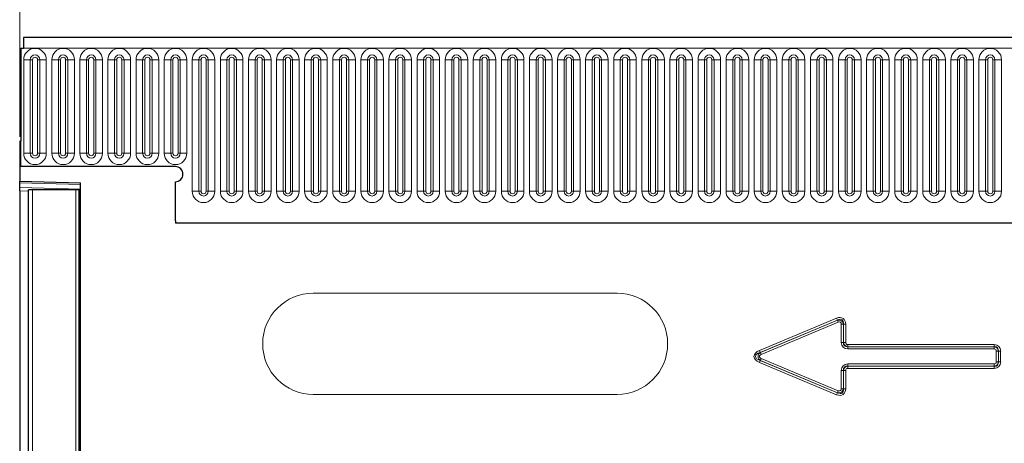
# Model space of a CAD drawing. Units: millimetres. Extents: x 0 to 420, y 0 to 297.
# Drawn here: x 200 to 265, y 222 to 250 of the extents above; entities that cross this region are included whole.
import ezdxf

# ---------------------------------------------------------------- set-up
doc = ezdxf.new("R2010")
doc.units = ezdxf.units.MM
doc.styles.add('SLDTEXTSTYLE0', font='TXT', dxfattribs={"width": 0.605})
doc.dimstyles.new('SLDDIMSTYLE0', dxfattribs={"dimtxt": 2.825151, "dimasz": 2.5, "dimexe": 0, "dimexo": 0.0625, "dimgap": 0.706288, "dimtad": 1, "dimlfac": 3, "dimrnd": 1e-09, "dimzin": 12, "dimdsep": 46, "dimtxsty": 'SLDTEXTSTYLE0', "dimsah": 1, "dimcen": 0.09, "dimadec": 0, "dimazin": 3, "dimtfac": 1, "dimtdec": 3, "dimtofl": 0, "dimtmove": 0, "dimatfit": 3, "dimfxl": 1, "dimfrac": 2, "dimtolj": 1, "dimtzin": 12, "dimarcsym": 0})

# ---------------------------------------------------------------- blocks, each defined once
blk = doc.blocks.new('_D')
at = {"color": 7, "linetype": 'Continuous', "lineweight": 0}
for p, q in [((200.424, 242), (200.424, 263.19)), ((367.091, 242), (367.091, 263.19)), ((200.424, 262.19), (367.091, 262.19))]:
    blk.add_line(p, q, dxfattribs=at)
at = {"color": 7, "linetype": 'Continuous', "lineweight": 18}
for points in [[(200.424, 262.19), (202.924, 261.815), (202.924, 262.565)], [(367.091, 262.19), (364.591, 262.565), (364.591, 261.815)]]:
    blk.add_solid(points, dxfattribs=at)
at = {"color": 7, "linetype": 'Continuous', "lineweight": 18, "insert": (280.524, 265.942), "char_height": 2.9104, "attachment_point": 1, "style": 'SLDTEXTSTYLE0'}
blk.add_mtext('500', dxfattribs=at)

msp = doc.modelspace()

# ---------------------------------------------------------------- linework, layer by layer
at = {"color": 7, "linetype": 'Continuous', "lineweight": 25}
for p, q in [((366.8408, 248.533), (200.6742, 248.533)), ((200.6742, 248.533), (200.6742, 247.8246)), ((200.5075, 247.8246), (200.5075, 241.6996)), ((200.5075, 247.8246), (200.6742, 247.8246)), ((200.4242, 241.6996), (200.4242, 239.0663)), ((200.5075, 241.6996), (200.4242, 241.6996)), ((200.5075, 240.033), (200.5075, 241.6996)), ((210.6742, 240.033), (200.5075, 240.033)), ((200.4242, 239.0663), (204.4242, 238.9616)), ((200.4242, 238.9686), (200.4242, 239.0663)), ((200.4242, 238.6634), (200.4242, 238.9686)), ((200.4242, 238.4278), (200.4242, 238.6634)), ((204.4242, 221.112), (204.4242, 238.9616)), ((210.6742, 236.467), (210.6742, 239.033)), ((200.4242, 238.4278), (200.4242, 205.183)), ((201.0075, 205.1663), (201.0075, 238.4996)), ((201.2657, 238.4996), (201.0075, 238.4996)), ((204.1153, 238.4996), (201.2657, 238.4996)), ((204.3408, 238.4996), (204.1153, 238.4996)), ((204.3408, 205.1663), (204.3408, 238.4996)), ((204.3408, 238.4996), (204.4198, 238.4996)), ((204.4198, 205.1663), (204.4198, 238.4996)), ((204.4198, 238.4996), (204.4242, 238.4996)), ((356.8338, 236.2996), (210.6812, 236.2996))]:
    msp.add_line(p, q, dxfattribs=at)
at = {"color": 8, "linetype": 'Continuous', "lineweight": 18}
for p, q in [((200.6742, 247.8246), (366.8408, 247.8246)), ((200.6885, 247.0746), (200.6885, 240.908)), ((200.6885, 247.0746), (201.1215, 247.0746)), ((201.1215, 240.908), (201.1215, 247.0746)), ((201.1215, 247.0746), (201.2658, 247.0746)), ((201.2658, 240.908), (201.2658, 247.0746)), ((201.5992, 240.908), (201.5992, 247.0746)), ((201.5992, 247.0746), (201.7435, 247.0746)), ((201.7435, 247.0746), (202.1765, 247.0746)), ((201.7435, 247.0746), (201.7435, 240.908)), ((202.1765, 240.908), (202.1765, 247.0746)), ((202.5385, 247.0746), (202.5385, 240.908)), ((202.5385, 247.0746), (202.9715, 247.0746)), ((202.9715, 240.908), (202.9715, 247.0746)), ((202.9715, 247.0746), (203.1158, 247.0746)), ((203.1158, 240.908), (203.1158, 247.0746)), ((203.4492, 247.0746), (203.5935, 247.0746)), ((203.4492, 240.908), (203.4492, 247.0746)), ((203.5935, 247.0746), (204.0265, 247.0746)), ((203.5935, 247.0746), (203.5935, 240.908)), ((204.0265, 240.908), (204.0265, 247.0746)), ((204.3885, 247.0746), (204.3885, 240.908)), ((204.3885, 247.0746), (204.8215, 247.0746)), ((204.8215, 240.908), (204.8215, 247.0746)), ((204.8215, 247.0746), (204.9658, 247.0746)), ((204.9658, 240.908), (204.9658, 247.0746)), ((205.2992, 247.0746), (205.4435, 247.0746)), ((205.2992, 240.908), (205.2992, 247.0746)), ((205.4435, 247.0746), (205.8765, 247.0746)), ((205.4435, 247.0746), (205.4435, 240.908)), ((205.8765, 240.908), (205.8765, 247.0746)), ((206.2385, 247.0746), (206.2385, 240.908)), ((206.2385, 247.0746), (206.6715, 247.0746)), ((206.6715, 240.908), (206.6715, 247.0746)), ((206.6715, 247.0746), (206.8158, 247.0746)), ((206.8158, 240.908), (206.8158, 247.0746)), ((207.1492, 247.0746), (207.2935, 247.0746)), ((207.1492, 240.908), (207.1492, 247.0746)), ((207.2935, 247.0746), (207.7265, 247.0746)), ((207.2935, 247.0746), (207.2935, 240.908)), ((207.7265, 240.908), (207.7265, 247.0746)), ((208.0885, 247.0746), (208.0885, 240.908)), ((208.0885, 247.0746), (208.5215, 247.0746)), ((208.5215, 240.908), (208.5215, 247.0746)), ((208.5215, 247.0746), (208.6658, 247.0746)), ((208.6658, 240.908), (208.6658, 247.0746)), ((208.9992, 247.0746), (209.1435, 247.0746)), ((208.9992, 240.908), (208.9992, 247.0746)), ((209.1435, 247.0746), (209.5765, 247.0746)), ((209.1435, 247.0746), (209.1435, 240.908)), ((209.5765, 240.908), (209.5765, 247.0746)), ((209.9385, 247.0746), (209.9385, 240.908)), ((209.9385, 247.0746), (210.3715, 247.0746)), ((210.3715, 240.908), (210.3715, 247.0746)), ((210.3715, 247.0746), (210.5158, 247.0746)), ((210.5158, 240.908), (210.5158, 247.0746)), ((210.8492, 247.0746), (210.9935, 247.0746)), ((210.8492, 240.908), (210.8492, 247.0746)), ((210.9935, 247.0746), (211.4265, 247.0746)), ((210.9935, 247.0746), (210.9935, 240.908)), ((211.4265, 240.908), (211.4265, 247.0746)), ((211.7885, 247.0746), (211.7885, 238.408)), ((211.7885, 247.0746), (212.2215, 247.0746)), ((212.2215, 238.408), (212.2215, 247.0746)), ((212.2215, 247.0746), (212.3658, 247.0746)), ((212.3658, 238.408), (212.3658, 247.0746)), ((212.6992, 247.0746), (212.8435, 247.0746)), ((212.6992, 238.408), (212.6992, 247.0746)), ((212.8435, 247.0746), (213.2765, 247.0746)), ((212.8435, 247.0746), (212.8435, 238.408)), ((213.2765, 238.408), (213.2765, 247.0746)), ((213.6385, 247.0746), (213.6385, 238.408)), ((213.6385, 247.0746), (214.0715, 247.0746)), ((214.0715, 238.408), (214.0715, 247.0746)), ((214.0715, 247.0746), (214.2158, 247.0746)), ((214.2158, 238.408), (214.2158, 247.0746)), ((214.5492, 247.0746), (214.6935, 247.0746)), ((214.5492, 238.408), (214.5492, 247.0746)), ((214.6935, 247.0746), (215.1265, 247.0746)), ((214.6935, 247.0746), (214.6935, 238.408)), ((215.1265, 238.408), (215.1265, 247.0746)), ((215.4885, 247.0746), (215.4885, 238.408)), ((215.4885, 247.0746), (215.9215, 247.0746)), ((215.9215, 238.408), (215.9215, 247.0746)), ((215.9215, 247.0746), (216.0658, 247.0746)), ((216.0658, 238.408), (216.0658, 247.0746)), ((216.3992, 247.0746), (216.5435, 247.0746)), ((216.3992, 238.408), (216.3992, 247.0746)), ((216.5435, 247.0746), (216.9765, 247.0746)), ((216.5435, 247.0746), (216.5435, 238.408)), ((216.9765, 238.408), (216.9765, 247.0746)), ((217.3385, 247.0746), (217.3385, 238.408)), ((217.3385, 247.0746), (217.7715, 247.0746)), ((217.7715, 238.408), (217.7715, 247.0746)), ((217.7715, 247.0746), (217.9158, 247.0746)), ((217.9158, 238.408), (217.9158, 247.0746)), ((218.2492, 247.0746), (218.3935, 247.0746)), ((218.2492, 238.408), (218.2492, 247.0746)), ((218.3935, 247.0746), (218.8265, 247.0746)), ((218.3935, 247.0746), (218.3935, 238.408)), ((218.8265, 238.408), (218.8265, 247.0746)), ((219.1885, 247.0746), (219.1885, 238.408)), ((219.1885, 247.0746), (219.6215, 247.0746)), ((219.6215, 238.408), (219.6215, 247.0746)), ((219.6215, 247.0746), (219.7658, 247.0746)), ((219.7658, 238.408), (219.7658, 247.0746)), ((220.0992, 247.0746), (220.2435, 247.0746)), ((220.0992, 238.408), (220.0992, 247.0746)), ((220.2435, 247.0746), (220.6765, 247.0746)), ((220.2435, 247.0746), (220.2435, 238.408)), ((220.6765, 238.408), (220.6765, 247.0746)), ((221.0385, 247.0746), (221.0385, 238.408)), ((221.0385, 247.0746), (221.4715, 247.0746)), ((221.4715, 238.408), (221.4715, 247.0746)), ((221.4715, 247.0746), (221.6158, 247.0746)), ((221.6158, 238.408), (221.6158, 247.0746)), ((221.9492, 247.0746), (222.0935, 247.0746)), ((221.9492, 238.408), (221.9492, 247.0746)), ((222.0935, 247.0746), (222.5265, 247.0746)), ((222.0935, 247.0746), (222.0935, 238.408)), ((222.5265, 238.408), (222.5265, 247.0746)), ((222.8885, 247.0746), (222.8885, 238.408)), ((222.8885, 247.0746), (223.3215, 247.0746)), ((223.3215, 238.408), (223.3215, 247.0746)), ((223.3215, 247.0746), (223.4658, 247.0746)), ((223.4658, 238.408), (223.4658, 247.0746)), ((223.7992, 247.0746), (223.9435, 247.0746)), ((223.7992, 238.408), (223.7992, 247.0746)), ((223.9435, 247.0746), (224.3765, 247.0746)), ((223.9435, 247.0746), (223.9435, 238.408)), ((224.3765, 238.408), (224.3765, 247.0746)), ((224.7385, 247.0746), (224.7385, 238.408)), ((224.7385, 247.0746), (225.1715, 247.0746)), ((225.1715, 238.408), (225.1715, 247.0746)), ((225.1715, 247.0746), (225.3158, 247.0746)), ((225.3158, 238.408), (225.3158, 247.0746)), ((225.6492, 247.0746), (225.7935, 247.0746)), ((225.6492, 238.408), (225.6492, 247.0746)), ((225.7935, 247.0746), (226.2265, 247.0746)), ((225.7935, 247.0746), (225.7935, 238.408)), ((226.2265, 238.408), (226.2265, 247.0746)), ((226.5885, 247.0746), (226.5885, 238.408)), ((226.5885, 247.0746), (227.0215, 247.0746)), ((227.0215, 238.408), (227.0215, 247.0746)), ((227.0215, 247.0746), (227.1658, 247.0746)), ((227.1658, 238.408), (227.1658, 247.0746)), ((227.4992, 247.0746), (227.6435, 247.0746)), ((227.4992, 238.408), (227.4992, 247.0746)), ((227.6435, 247.0746), (228.0765, 247.0746)), ((227.6435, 247.0746), (227.6435, 238.408)), ((228.0765, 238.408), (228.0765, 247.0746)), ((228.4385, 247.0746), (228.4385, 238.408)), ((228.4385, 247.0746), (228.8715, 247.0746)), ((228.8715, 238.408), (228.8715, 247.0746)), ((228.8715, 247.0746), (229.0158, 247.0746)), ((229.0158, 238.408), (229.0158, 247.0746)), ((229.3492, 247.0746), (229.4935, 247.0746)), ((229.3492, 238.408), (229.3492, 247.0746)), ((229.4935, 247.0746), (229.9265, 247.0746)), ((229.4935, 247.0746), (229.4935, 238.408)), ((229.9265, 238.408), (229.9265, 247.0746)), ((230.2885, 247.0746), (230.2885, 238.408)), ((230.2885, 247.0746), (230.7215, 247.0746)), ((230.7215, 238.408), (230.7215, 247.0746)), ((230.7215, 247.0746), (230.8658, 247.0746)), ((230.8658, 238.408), (230.8658, 247.0746)), ((231.1992, 247.0746), (231.3435, 247.0746)), ((231.1992, 238.408), (231.1992, 247.0746)), ((231.3435, 247.0746), (231.7765, 247.0746)), ((231.3435, 247.0746), (231.3435, 238.408)), ((231.7765, 238.408), (231.7765, 247.0746)), ((232.1385, 247.0746), (232.1385, 238.408)), ((232.1385, 247.0746), (232.5715, 247.0746)), ((232.5715, 238.408), (232.5715, 247.0746)), ((232.5715, 247.0746), (232.7158, 247.0746)), ((232.7158, 238.408), (232.7158, 247.0746)), ((233.0492, 247.0746), (233.1935, 247.0746)), ((233.0492, 238.408), (233.0492, 247.0746)), ((233.1935, 247.0746), (233.6265, 247.0746)), ((233.1935, 247.0746), (233.1935, 238.408)), ((233.6265, 238.408), (233.6265, 247.0746)), ((233.9885, 247.0746), (233.9885, 238.408)), ((233.9885, 247.0746), (234.4215, 247.0746)), ((234.4215, 238.408), (234.4215, 247.0746)), ((234.4215, 247.0746), (234.5658, 247.0746)), ((234.5658, 238.408), (234.5658, 247.0746)), ((234.8992, 247.0746), (235.0435, 247.0746)), ((234.8992, 238.408), (234.8992, 247.0746)), ((235.0435, 247.0746), (235.4765, 247.0746)), ((235.0435, 247.0746), (235.0435, 238.408)), ((235.4765, 238.408), (235.4765, 247.0746)), ((235.8385, 247.0746), (235.8385, 238.408)), ((235.8385, 247.0746), (236.2715, 247.0746)), ((236.2715, 238.408), (236.2715, 247.0746)), ((236.2715, 247.0746), (236.4158, 247.0746)), ((236.4158, 238.408), (236.4158, 247.0746)), ((236.7492, 247.0746), (236.8935, 247.0746)), ((236.7492, 238.408), (236.7492, 247.0746)), ((236.8935, 247.0746), (237.3265, 247.0746)), ((236.8935, 247.0746), (236.8935, 238.408)), ((237.3265, 238.408), (237.3265, 247.0746)), ((237.6885, 247.0746), (237.6885, 238.408)), ((237.6885, 247.0746), (238.1215, 247.0746)), ((238.1215, 238.408), (238.1215, 247.0746)), ((238.1215, 247.0746), (238.2658, 247.0746)), ((238.2658, 238.408), (238.2658, 247.0746)), ((238.5992, 247.0746), (238.7435, 247.0746)), ((238.5992, 238.408), (238.5992, 247.0746)), ((238.7435, 247.0746), (239.1765, 247.0746)), ((238.7435, 247.0746), (238.7435, 238.408)), ((239.1765, 238.408), (239.1765, 247.0746)), ((239.5385, 247.0746), (239.5385, 238.408)), ((239.5385, 247.0746), (239.9715, 247.0746)), ((239.9715, 238.408), (239.9715, 247.0746)), ((239.9715, 247.0746), (240.1158, 247.0746)), ((240.1158, 238.408), (240.1158, 247.0746)), ((240.4492, 247.0746), (240.5935, 247.0746)), ((240.4492, 238.408), (240.4492, 247.0746)), ((240.5935, 247.0746), (241.0265, 247.0746)), ((240.5935, 247.0746), (240.5935, 238.408)), ((241.0265, 238.408), (241.0265, 247.0746)), ((241.3885, 247.0746), (241.3885, 238.408)), ((241.3885, 247.0746), (241.8215, 247.0746)), ((241.8215, 238.408), (241.8215, 247.0746)), ((241.8215, 247.0746), (241.9658, 247.0746)), ((241.9658, 238.408), (241.9658, 247.0746)), ((242.2992, 247.0746), (242.4435, 247.0746)), ((242.2992, 238.408), (242.2992, 247.0746)), ((242.4435, 247.0746), (242.8765, 247.0746)), ((242.4435, 247.0746), (242.4435, 238.408)), ((242.8765, 238.408), (242.8765, 247.0746)), ((243.2385, 247.0746), (243.2385, 238.408)), ((243.2385, 247.0746), (243.6715, 247.0746)), ((243.6715, 238.408), (243.6715, 247.0746)), ((243.6715, 247.0746), (243.8158, 247.0746)), ((243.8158, 238.408), (243.8158, 247.0746)), ((244.1492, 247.0746), (244.2935, 247.0746)), ((244.1492, 238.408), (244.1492, 247.0746)), ((244.2935, 247.0746), (244.7265, 247.0746)), ((244.2935, 247.0746), (244.2935, 238.408)), ((244.7265, 238.408), (244.7265, 247.0746)), ((245.0885, 247.0746), (245.0885, 238.408)), ((245.0885, 247.0746), (245.5215, 247.0746)), ((245.5215, 238.408), (245.5215, 247.0746)), ((245.5215, 247.0746), (245.6658, 247.0746)), ((245.6658, 238.408), (245.6658, 247.0746)), ((245.9992, 238.408), (245.9992, 247.0746)), ((245.9992, 247.0746), (246.1435, 247.0746)), ((246.1435, 247.0746), (246.5765, 247.0746)), ((246.1435, 247.0746), (246.1435, 238.408)), ((246.5765, 238.408), (246.5765, 247.0746)), ((246.9385, 247.0746), (246.9385, 238.408)), ((246.9385, 247.0746), (247.3715, 247.0746)), ((247.3715, 238.408), (247.3715, 247.0746)), ((247.3715, 247.0746), (247.5158, 247.0746)), ((247.5158, 238.408), (247.5158, 247.0746)), ((247.8492, 247.0746), (247.9935, 247.0746)), ((247.8492, 238.408), (247.8492, 247.0746)), ((247.9935, 247.0746), (248.4265, 247.0746)), ((247.9935, 247.0746), (247.9935, 238.408)), ((248.4265, 238.408), (248.4265, 247.0746)), ((248.7885, 247.0746), (248.7885, 238.408)), ((248.7885, 247.0746), (249.2215, 247.0746)), ((249.2215, 238.408), (249.2215, 247.0746)), ((249.2215, 247.0746), (249.3658, 247.0746)), ((249.3658, 238.408), (249.3658, 247.0746)), ((249.6992, 247.0746), (249.8435, 247.0746)), ((249.6992, 238.408), (249.6992, 247.0746)), ((249.8435, 247.0746), (250.2765, 247.0746)), ((249.8435, 247.0746), (249.8435, 238.408)), ((250.2765, 238.408), (250.2765, 247.0746)), ((250.6385, 247.0746), (250.6385, 238.408)), ((250.6385, 247.0746), (251.0715, 247.0746)), ((251.0715, 238.408), (251.0715, 247.0746)), ((251.0715, 247.0746), (251.2158, 247.0746)), ((251.2158, 238.408), (251.2158, 247.0746)), ((251.5492, 247.0746), (251.6935, 247.0746)), ((251.5492, 238.408), (251.5492, 247.0746)), ((251.6935, 247.0746), (252.1265, 247.0746)), ((251.6935, 247.0746), (251.6935, 238.408)), ((252.1265, 238.408), (252.1265, 247.0746)), ((252.4885, 247.0746), (252.4885, 238.408)), ((252.4885, 247.0746), (252.9215, 247.0746)), ((252.9215, 238.408), (252.9215, 247.0746)), ((252.9215, 247.0746), (253.0658, 247.0746)), ((253.0658, 238.408), (253.0658, 247.0746)), ((253.3992, 247.0746), (253.5435, 247.0746)), ((253.3992, 238.408), (253.3992, 247.0746)), ((253.5435, 247.0746), (253.9765, 247.0746)), ((253.5435, 247.0746), (253.5435, 238.408)), ((253.9765, 238.408), (253.9765, 247.0746)), ((254.3385, 247.0746), (254.3385, 238.408)), ((254.3385, 247.0746), (254.7715, 247.0746)), ((254.7715, 238.408), (254.7715, 247.0746)), ((254.7715, 247.0746), (254.9158, 247.0746)), ((254.9158, 238.408), (254.9158, 247.0746)), ((255.2492, 247.0746), (255.3935, 247.0746)), ((255.2492, 238.408), (255.2492, 247.0746)), ((255.3935, 247.0746), (255.8265, 247.0746)), ((255.3935, 247.0746), (255.3935, 238.408)), ((255.8265, 238.408), (255.8265, 247.0746)), ((256.1885, 247.0746), (256.1885, 238.408)), ((256.1885, 247.0746), (256.6215, 247.0746)), ((256.6215, 238.408), (256.6215, 247.0746)), ((256.6215, 247.0746), (256.7658, 247.0746)), ((256.7658, 238.408), (256.7658, 247.0746)), ((257.0992, 247.0746), (257.2435, 247.0746)), ((257.0992, 238.408), (257.0992, 247.0746)), ((257.2435, 247.0746), (257.6765, 247.0746)), ((257.2435, 247.0746), (257.2435, 238.408)), ((257.6765, 238.408), (257.6765, 247.0746)), ((258.0385, 247.0746), (258.0385, 238.408)), ((258.0385, 247.0746), (258.4715, 247.0746)), ((258.4715, 238.408), (258.4715, 247.0746)), ((258.4715, 247.0746), (258.6158, 247.0746)), ((258.6158, 238.408), (258.6158, 247.0746)), ((258.9492, 247.0746), (259.0935, 247.0746)), ((258.9492, 238.408), (258.9492, 247.0746)), ((259.0935, 247.0746), (259.5265, 247.0746)), ((259.0935, 247.0746), (259.0935, 238.408)), ((259.5265, 238.408), (259.5265, 247.0746)), ((259.8885, 247.0746), (259.8885, 238.408)), ((259.8885, 247.0746), (260.3215, 247.0746)), ((260.3215, 238.408), (260.3215, 247.0746)), ((260.3215, 247.0746), (260.4658, 247.0746)), ((260.4658, 238.408), (260.4658, 247.0746)), ((260.7992, 247.0746), (260.9435, 247.0746)), ((260.7992, 238.408), (260.7992, 247.0746)), ((260.9435, 247.0746), (261.3765, 247.0746)), ((260.9435, 247.0746), (260.9435, 238.408)), ((261.3765, 238.408), (261.3765, 247.0746)), ((261.7385, 247.0746), (261.7385, 238.408)), ((261.7385, 247.0746), (262.1715, 247.0746)), ((262.1715, 238.408), (262.1715, 247.0746)), ((262.1715, 247.0746), (262.3158, 247.0746)), ((262.3158, 238.408), (262.3158, 247.0746)), ((262.6492, 238.408), (262.6492, 247.0746)), ((262.6492, 247.0746), (262.7935, 247.0746)), ((262.7935, 247.0746), (263.2265, 247.0746)), ((262.7935, 247.0746), (262.7935, 238.408)), ((263.2265, 238.408), (263.2265, 247.0746)), ((263.5885, 247.0746), (263.5885, 238.408)), ((263.5885, 247.0746), (264.0215, 247.0746)), ((264.0215, 238.408), (264.0215, 247.0746)), ((264.0215, 247.0746), (264.1658, 247.0746)), ((264.1658, 238.408), (264.1658, 247.0746)), ((264.4992, 238.408), (264.4992, 247.0746)), ((264.4992, 247.0746), (264.6435, 247.0746)), ((264.6435, 247.0746), (265.0765, 247.0746)), ((264.6435, 247.0746), (264.6435, 238.408)), ((265.0765, 238.408), (265.0765, 247.0746)), ((200.6885, 240.908), (201.1215, 240.908)), ((201.1215, 240.908), (201.2658, 240.908)), ((201.5992, 240.908), (201.7435, 240.908)), ((201.7435, 240.908), (202.1765, 240.908)), ((202.5385, 240.908), (202.9715, 240.908)), ((202.9715, 240.908), (203.1158, 240.908)), ((203.4492, 240.908), (203.5935, 240.908)), ((203.5935, 240.908), (204.0265, 240.908)), ((204.3885, 240.908), (204.8215, 240.908)), ((204.8215, 240.908), (204.9658, 240.908)), ((205.2992, 240.908), (205.4435, 240.908)), ((205.4435, 240.908), (205.8765, 240.908)), ((206.2385, 240.908), (206.6715, 240.908)), ((206.6715, 240.908), (206.8158, 240.908)), ((207.1492, 240.908), (207.2935, 240.908)), ((207.2935, 240.908), (207.7265, 240.908)), ((208.0885, 240.908), (208.5215, 240.908)), ((208.5215, 240.908), (208.6658, 240.908)), ((208.9992, 240.908), (209.1435, 240.908)), ((209.1435, 240.908), (209.5765, 240.908)), ((209.9385, 240.908), (210.3715, 240.908)), ((210.3715, 240.908), (210.5158, 240.908)), ((210.8492, 240.908), (210.9935, 240.908)), ((210.9935, 240.908), (211.4265, 240.908)), ((204.4242, 238.8639), (200.4242, 238.9686)), ((200.4242, 238.6634), (204.4242, 238.5586)), ((201.0075, 238.4125), (200.4242, 238.4278)), ((201.2657, 205.1663), (201.2657, 238.4996)), ((204.1153, 205.1663), (204.1153, 238.4996)), ((211.7885, 238.408), (212.2215, 238.408)), ((212.2215, 238.408), (212.3658, 238.408)), ((212.6992, 238.408), (212.8435, 238.408)), ((212.8435, 238.408), (213.2765, 238.408)), ((213.6385, 238.408), (214.0715, 238.408)), ((214.0715, 238.408), (214.2158, 238.408)), ((214.5492, 238.408), (214.6935, 238.408)), ((214.6935, 238.408), (215.1265, 238.408)), ((215.4885, 238.408), (215.9215, 238.408)), ((215.9215, 238.408), (216.0658, 238.408)), ((216.3992, 238.408), (216.5435, 238.408)), ((216.5435, 238.408), (216.9765, 238.408)), ((217.3385, 238.408), (217.7715, 238.408)), ((217.7715, 238.408), (217.9158, 238.408)), ((218.2492, 238.408), (218.3935, 238.408)), ((218.3935, 238.408), (218.8265, 238.408)), ((219.1885, 238.408), (219.6215, 238.408)), ((219.6215, 238.408), (219.7658, 238.408)), ((220.0992, 238.408), (220.2435, 238.408)), ((220.2435, 238.408), (220.6765, 238.408)), ((221.0385, 238.408), (221.4715, 238.408)), ((221.4715, 238.408), (221.6158, 238.408)), ((221.9492, 238.408), (222.0935, 238.408)), ((222.0935, 238.408), (222.5265, 238.408)), ((222.8885, 238.408), (223.3215, 238.408)), ((223.3215, 238.408), (223.4658, 238.408)), ((223.7992, 238.408), (223.9435, 238.408)), ((223.9435, 238.408), (224.3765, 238.408)), ((224.7385, 238.408), (225.1715, 238.408)), ((225.1715, 238.408), (225.3158, 238.408)), ((225.6492, 238.408), (225.7935, 238.408)), ((225.7935, 238.408), (226.2265, 238.408)), ((226.5885, 238.408), (227.0215, 238.408)), ((227.0215, 238.408), (227.1658, 238.408)), ((227.4992, 238.408), (227.6435, 238.408)), ((227.6435, 238.408), (228.0765, 238.408)), ((228.4385, 238.408), (228.8715, 238.408)), ((228.8715, 238.408), (229.0158, 238.408)), ((229.3492, 238.408), (229.4935, 238.408)), ((229.4935, 238.408), (229.9265, 238.408)), ((230.2885, 238.408), (230.7215, 238.408)), ((230.7215, 238.408), (230.8658, 238.408)), ((231.1992, 238.408), (231.3435, 238.408)), ((231.3435, 238.408), (231.7765, 238.408)), ((232.1385, 238.408), (232.5715, 238.408)), ((232.5715, 238.408), (232.7158, 238.408)), ((233.0492, 238.408), (233.1935, 238.408)), ((233.1935, 238.408), (233.6265, 238.408)), ((233.9885, 238.408), (234.4215, 238.408)), ((234.4215, 238.408), (234.5658, 238.408)), ((234.8992, 238.408), (235.0435, 238.408)), ((235.0435, 238.408), (235.4765, 238.408)), ((235.8385, 238.408), (236.2715, 238.408)), ((236.2715, 238.408), (236.4158, 238.408)), ((236.7492, 238.408), (236.8935, 238.408)), ((236.8935, 238.408), (237.3265, 238.408)), ((237.6885, 238.408), (238.1215, 238.408)), ((238.1215, 238.408), (238.2658, 238.408)), ((238.5992, 238.408), (238.7435, 238.408)), ((238.7435, 238.408), (239.1765, 238.408)), ((239.5385, 238.408), (239.9715, 238.408)), ((239.9715, 238.408), (240.1158, 238.408)), ((240.4492, 238.408), (240.5935, 238.408)), ((240.5935, 238.408), (241.0265, 238.408)), ((241.3885, 238.408), (241.8215, 238.408)), ((241.8215, 238.408), (241.9658, 238.408)), ((242.2992, 238.408), (242.4435, 238.408)), ((242.4435, 238.408), (242.8765, 238.408)), ((243.2385, 238.408), (243.6715, 238.408)), ((243.6715, 238.408), (243.8158, 238.408)), ((244.1492, 238.408), (244.2935, 238.408)), ((244.2935, 238.408), (244.7265, 238.408)), ((245.0885, 238.408), (245.5215, 238.408)), ((245.5215, 238.408), (245.6658, 238.408)), ((245.9992, 238.408), (246.1435, 238.408)), ((246.1435, 238.408), (246.5765, 238.408)), ((246.9385, 238.408), (247.3715, 238.408)), ((247.3715, 238.408), (247.5158, 238.408)), ((247.8492, 238.408), (247.9935, 238.408)), ((247.9935, 238.408), (248.4265, 238.408)), ((248.7885, 238.408), (249.2215, 238.408)), ((249.2215, 238.408), (249.3658, 238.408)), ((249.6992, 238.408), (249.8435, 238.408)), ((249.8435, 238.408), (250.2765, 238.408)), ((250.6385, 238.408), (251.0715, 238.408)), ((251.0715, 238.408), (251.2158, 238.408)), ((251.5492, 238.408), (251.6935, 238.408)), ((251.6935, 238.408), (252.1265, 238.408)), ((252.4885, 238.408), (252.9215, 238.408)), ((252.9215, 238.408), (253.0658, 238.408)), ((253.3992, 238.408), (253.5435, 238.408)), ((253.5435, 238.408), (253.9765, 238.408)), ((254.3385, 238.408), (254.7715, 238.408)), ((254.7715, 238.408), (254.9158, 238.408)), ((255.2492, 238.408), (255.3935, 238.408)), ((255.3935, 238.408), (255.8265, 238.408)), ((256.1885, 238.408), (256.6215, 238.408)), ((256.6215, 238.408), (256.7658, 238.408)), ((257.0992, 238.408), (257.2435, 238.408)), ((257.2435, 238.408), (257.6765, 238.408)), ((258.0385, 238.408), (258.4715, 238.408)), ((258.4715, 238.408), (258.6158, 238.408)), ((258.9492, 238.408), (259.0935, 238.408)), ((259.0935, 238.408), (259.5265, 238.408)), ((259.8885, 238.408), (260.3215, 238.408)), ((260.3215, 238.408), (260.4658, 238.408)), ((260.7992, 238.408), (260.9435, 238.408)), ((260.9435, 238.408), (261.3765, 238.408)), ((261.7385, 238.408), (262.1715, 238.408)), ((262.1715, 238.408), (262.3158, 238.408)), ((262.6492, 238.408), (262.7935, 238.408)), ((262.7935, 238.408), (263.2265, 238.408)), ((263.5885, 238.408), (264.0215, 238.408)), ((264.0215, 238.408), (264.1658, 238.408)), ((264.4992, 238.408), (264.6435, 238.408)), ((264.6435, 238.408), (265.0765, 238.408)), ((239.7575, 231.6996), (219.7575, 231.6996)), ((249.1333, 227.9284), (254.218, 230.0547)), ((254.2731, 229.9229), (249.1885, 227.7966)), ((249.1963, 227.7966), (254.2701, 229.9183)), ((254.3252, 229.7865), (249.2514, 227.6648)), ((254.2731, 229.9229), (254.218, 230.0547)), ((254.2701, 229.9183), (254.2731, 229.9229)), ((254.3252, 229.7865), (254.2701, 229.9183)), ((254.5232, 228.4573), (254.5232, 229.6547)), ((254.5232, 229.6547), (254.6661, 229.6547)), ((254.6691, 229.6593), (254.6661, 229.6547)), ((254.6661, 229.6547), (254.6661, 228.4573)), ((254.6691, 229.6593), (254.812, 229.6593)), ((254.6691, 228.4603), (254.6691, 229.6593)), ((254.812, 229.6593), (254.812, 228.4603)), ((254.6661, 228.4573), (254.5232, 228.4573)), ((254.6661, 228.4573), (254.6691, 228.4603)), ((254.6691, 228.4603), (254.812, 228.4603)), ((254.9548, 228.3174), (264.5891, 228.3174)), ((254.9548, 228.1746), (254.9548, 228.3174)), ((264.5891, 228.1746), (264.5891, 228.3174)), ((249.1885, 227.7966), (249.1333, 227.9284)), ((249.1885, 227.7966), (249.1963, 227.7966)), ((249.2514, 227.6648), (249.1963, 227.7966)), ((254.9548, 228.1746), (254.9518, 228.1715)), ((254.9518, 228.1715), (264.5861, 228.1715)), ((254.9518, 228.1715), (254.9518, 228.0287)), ((264.5861, 228.0287), (254.9518, 228.0287)), ((264.5891, 228.1746), (254.9548, 228.1746)), ((264.5861, 228.1715), (264.5891, 228.1746)), ((264.5861, 228.1715), (264.5861, 228.0287)), ((264.7289, 227.1801), (264.7289, 227.8858)), ((264.8718, 227.8858), (264.7289, 227.8858)), ((264.8748, 227.8888), (264.8718, 227.8858)), ((264.8718, 227.8858), (264.8718, 227.1801)), ((264.8748, 227.1771), (264.8748, 227.8888)), ((264.8748, 227.8888), (265.0177, 227.8888)), ((265.0177, 227.8888), (265.0177, 227.1771)), ((249.1333, 227.1376), (249.1885, 227.2694)), ((254.218, 225.0113), (249.1333, 227.1376)), ((249.1885, 227.2694), (254.2731, 225.1431)), ((249.1963, 227.2694), (249.1885, 227.2694)), ((249.2514, 227.4012), (249.1963, 227.2694)), ((254.2701, 225.1476), (249.1963, 227.2694)), ((249.2514, 227.4012), (254.3252, 225.2794)), ((254.9518, 226.8944), (254.9518, 227.0373)), ((254.9518, 227.0373), (264.5861, 227.0373)), ((264.5861, 226.8944), (264.5861, 227.0373)), ((264.8718, 227.1801), (264.7289, 227.1801)), ((264.8718, 227.1801), (264.8748, 227.1771)), ((265.0177, 227.1771), (264.8748, 227.1771)), ((254.5232, 226.6087), (254.6661, 226.6087)), ((254.5232, 225.4112), (254.5232, 226.6087)), ((254.6691, 226.6057), (254.6661, 226.6087)), ((254.6661, 226.6087), (254.6661, 225.4112)), ((254.6691, 225.4067), (254.6691, 226.6057)), ((254.812, 226.6057), (254.6691, 226.6057)), ((254.812, 226.6057), (254.812, 225.4067)), ((254.9518, 226.8944), (254.9548, 226.8914)), ((264.5861, 226.8944), (254.9518, 226.8944)), ((254.9548, 226.7485), (254.9548, 226.8914)), ((254.9548, 226.8914), (264.5891, 226.8914)), ((264.5891, 226.7485), (254.9548, 226.7485)), ((264.5891, 226.8914), (264.5861, 226.8944)), ((264.5891, 226.7485), (264.5891, 226.8914)), ((219.7575, 225.033), (239.7575, 225.033)), ((254.218, 225.0113), (254.2731, 225.1431)), ((254.3252, 225.2794), (254.2701, 225.1476)), ((254.2731, 225.1431), (254.2701, 225.1476)), ((254.5232, 225.4112), (254.6661, 225.4112)), ((254.6661, 225.4112), (254.6691, 225.4067)), ((254.812, 225.4067), (254.6691, 225.4067))]:
    msp.add_line(p, q, dxfattribs=at)
for centre, radius, start, end in [((201.4325, 247.0746), 0.744, 0, 180), ((203.2825, 247.0746), 0.744, 0, 180), ((205.1325, 247.0746), 0.744, 0, 180), ((206.9825, 247.0746), 0.744, 0, 180), ((208.8325, 247.0746), 0.744, 0, 180), ((210.6825, 247.0746), 0.744, 0, 180), ((212.5325, 247.0746), 0.744, 0, 180), ((214.3825, 247.0746), 0.744, 0, 180), ((216.2325, 247.0746), 0.744, 0, 180), ((218.0825, 247.0746), 0.744, 0, 180), ((219.9325, 247.0746), 0.744, 0, 180), ((221.7825, 247.0746), 0.744, 0, 180), ((223.6325, 247.0746), 0.744, 0, 180), ((225.4825, 247.0746), 0.744, 0, 180), ((227.3325, 247.0746), 0.744, 0, 180), ((229.1825, 247.0746), 0.744, 0, 180), ((231.0325, 247.0746), 0.744, 0, 180), ((232.8825, 247.0746), 0.744, 0, 180), ((234.7325, 247.0746), 0.744, 0, 180), ((236.5825, 247.0746), 0.744, 0, 180), ((238.4325, 247.0746), 0.744, 0, 180), ((240.2825, 247.0746), 0.744, 0, 180), ((242.1325, 247.0746), 0.744, 0, 180), ((243.9825, 247.0746), 0.744, 0, 180), ((245.8325, 247.0746), 0.744, 0, 180), ((247.6825, 247.0746), 0.744, 0, 180), ((249.5325, 247.0746), 0.744, 0, 180), ((251.3825, 247.0746), 0.744, 0, 180), ((253.2325, 247.0746), 0.744, 0, 180), ((255.0825, 247.0746), 0.744, 0, 180), ((256.9325, 247.0746), 0.744, 0, 180), ((258.7825, 247.0746), 0.744, 0, 180), ((260.6325, 247.0746), 0.744, 0, 180), ((262.4825, 247.0746), 0.744, 0, 180), ((264.3325, 247.0746), 0.744, 0, 180), ((201.4325, 247.0746), 0.311, 0, 180), ((201.4325, 247.0746), 0.1667, 0, 180), ((203.2825, 247.0746), 0.311, 0, 180), ((203.2825, 247.0746), 0.1667, 0, 180), ((205.1325, 247.0746), 0.311, 0, 180), ((205.1325, 247.0746), 0.1667, 0, 180), ((206.9825, 247.0746), 0.311, 0, 180), ((206.9825, 247.0746), 0.1667, 0, 180), ((208.8325, 247.0746), 0.311, 0, 180), ((208.8325, 247.0746), 0.1667, 0, 180), ((210.6825, 247.0746), 0.311, 0, 180), ((210.6825, 247.0746), 0.1667, 0, 180), ((212.5325, 247.0746), 0.311, 0, 180), ((212.5325, 247.0746), 0.1667, 0, 180), ((214.3825, 247.0746), 0.311, 0, 180), ((214.3825, 247.0746), 0.1667, 0, 180), ((216.2325, 247.0746), 0.311, 0, 180), ((216.2325, 247.0746), 0.1667, 0, 180), ((218.0825, 247.0746), 0.311, 0, 180), ((218.0825, 247.0746), 0.1667, 0, 180), ((219.9325, 247.0746), 0.311, 0, 180), ((219.9325, 247.0746), 0.1667, 0, 180), ((221.7825, 247.0746), 0.311, 0, 180), ((221.7825, 247.0746), 0.1667, 0, 180), ((223.6325, 247.0746), 0.311, 0, 180), ((223.6325, 247.0746), 0.1667, 0, 180), ((225.4825, 247.0746), 0.311, 0, 180), ((225.4825, 247.0746), 0.1667, 0, 180), ((227.3325, 247.0746), 0.311, 0, 180), ((227.3325, 247.0746), 0.1667, 0, 180), ((229.1825, 247.0746), 0.311, 0, 180), ((229.1825, 247.0746), 0.1667, 0, 180), ((231.0325, 247.0746), 0.311, 0, 180), ((231.0325, 247.0746), 0.1667, 0, 180), ((232.8825, 247.0746), 0.311, 0, 180), ((232.8825, 247.0746), 0.1667, 0, 180), ((234.7325, 247.0746), 0.311, 0, 180), ((234.7325, 247.0746), 0.1667, 0, 180), ((236.5825, 247.0746), 0.311, 0, 180), ((236.5825, 247.0746), 0.1667, 0, 180), ((238.4325, 247.0746), 0.311, 0, 180), ((238.4325, 247.0746), 0.1667, 0, 180), ((240.2825, 247.0746), 0.311, 0, 180), ((240.2825, 247.0746), 0.1667, 0, 180), ((242.1325, 247.0746), 0.311, 0, 180), ((242.1325, 247.0746), 0.1667, 0, 180), ((243.9825, 247.0746), 0.311, 0, 180), ((243.9825, 247.0746), 0.1667, 0, 180), ((245.8325, 247.0746), 0.311, 0, 180), ((245.8325, 247.0746), 0.1667, 0, 180), ((247.6825, 247.0746), 0.311, 0, 180), ((247.6825, 247.0746), 0.1667, 0, 180), ((249.5325, 247.0746), 0.311, 0, 180), ((249.5325, 247.0746), 0.1667, 0, 180), ((251.3825, 247.0746), 0.311, 0, 180), ((251.3825, 247.0746), 0.1667, 0, 180), ((253.2325, 247.0746), 0.311, 0, 180), ((253.2325, 247.0746), 0.1667, 0, 180), ((255.0825, 247.0746), 0.311, 0, 180), ((255.0825, 247.0746), 0.1667, 0, 180), ((256.9325, 247.0746), 0.311, 0, 180), ((256.9325, 247.0746), 0.1667, 0, 180), ((258.7825, 247.0746), 0.311, 0, 180), ((258.7825, 247.0746), 0.1667, 0, 180), ((260.6325, 247.0746), 0.311, 0, 180), ((260.6325, 247.0746), 0.1667, 0, 180), ((262.4825, 247.0746), 0.311, 0, 180), ((262.4825, 247.0746), 0.1667, 0, 180), ((264.3325, 247.0746), 0.311, 0, 180), ((264.3325, 247.0746), 0.1667, 0, 180), ((201.4325, 240.908), 0.744, 180, 0), ((201.4325, 240.908), 0.311, 180, 0), ((201.4325, 240.908), 0.1667, 180, 0), ((203.2825, 240.908), 0.744, 180, 0), ((203.2825, 240.908), 0.311, 180, 0), ((203.2825, 240.908), 0.1667, 180, 0), ((205.1325, 240.908), 0.744, 180, 0), ((205.1325, 240.908), 0.311, 180, 0), ((205.1325, 240.908), 0.1667, 180, 0), ((206.9825, 240.908), 0.744, 180, 0), ((206.9825, 240.908), 0.311, 180, 0), ((206.9825, 240.908), 0.1667, 180, 0), ((208.8325, 240.908), 0.744, 180, 0), ((208.8325, 240.908), 0.311, 180, 0), ((208.8325, 240.908), 0.1667, 180, 0), ((210.6825, 240.908), 0.744, 180, 0), ((210.6825, 240.908), 0.311, 180, 0), ((210.6825, 240.908), 0.1667, 180, 0), ((212.5325, 238.408), 0.744, 180, 0), ((212.5325, 238.408), 0.311, 180, 0), ((212.5325, 238.408), 0.1667, 180, 0), ((214.3825, 238.408), 0.744, 180, 0), ((214.3825, 238.408), 0.311, 180, 0), ((214.3825, 238.408), 0.1667, 180, 0), ((216.2325, 238.408), 0.744, 180, 0), ((216.2325, 238.408), 0.311, 180, 0), ((216.2325, 238.408), 0.1667, 180, 0), ((218.0825, 238.408), 0.744, 180, 0), ((218.0825, 238.408), 0.311, 180, 0), ((218.0825, 238.408), 0.1667, 180, 0), ((219.9325, 238.408), 0.744, 180, 0), ((219.9325, 238.408), 0.311, 180, 0), ((219.9325, 238.408), 0.1667, 180, 0), ((221.7825, 238.408), 0.744, 180, 0), ((221.7825, 238.408), 0.311, 180, 0), ((221.7825, 238.408), 0.1667, 180, 0), ((223.6325, 238.408), 0.744, 180, 0), ((223.6325, 238.408), 0.311, 180, 0), ((223.6325, 238.408), 0.1667, 180, 0), ((225.4825, 238.408), 0.744, 180, 0), ((225.4825, 238.408), 0.311, 180, 0), ((225.4825, 238.408), 0.1667, 180, 0), ((227.3325, 238.408), 0.744, 180, 0), ((227.3325, 238.408), 0.311, 180, 0), ((227.3325, 238.408), 0.1667, 180, 0), ((229.1825, 238.408), 0.744, 180, 0), ((229.1825, 238.408), 0.311, 180, 0), ((229.1825, 238.408), 0.1667, 180, 0), ((231.0325, 238.408), 0.744, 180, 0), ((231.0325, 238.408), 0.311, 180, 0), ((231.0325, 238.408), 0.1667, 180, 0), ((232.8825, 238.408), 0.744, 180, 0), ((232.8825, 238.408), 0.311, 180, 0), ((232.8825, 238.408), 0.1667, 180, 0), ((234.7325, 238.408), 0.744, 180, 0), ((234.7325, 238.408), 0.311, 180, 0), ((234.7325, 238.408), 0.1667, 180, 0), ((236.5825, 238.408), 0.744, 180, 0), ((236.5825, 238.408), 0.311, 180, 0), ((236.5825, 238.408), 0.1667, 180, 0), ((238.4325, 238.408), 0.744, 180, 0), ((238.4325, 238.408), 0.311, 180, 0), ((238.4325, 238.408), 0.1667, 180, 0), ((240.2825, 238.408), 0.744, 180, 0), ((240.2825, 238.408), 0.311, 180, 0), ((240.2825, 238.408), 0.1667, 180, 0), ((242.1325, 238.408), 0.744, 180, 0), ((242.1325, 238.408), 0.311, 180, 0), ((242.1325, 238.408), 0.1667, 180, 0), ((243.9825, 238.408), 0.744, 180, 0), ((243.9825, 238.408), 0.311, 180, 0), ((243.9825, 238.408), 0.1667, 180, 0), ((245.8325, 238.408), 0.744, 180, 0), ((245.8325, 238.408), 0.311, 180, 0), ((245.8325, 238.408), 0.1667, 180, 0), ((247.6825, 238.408), 0.744, 180, 0), ((247.6825, 238.408), 0.311, 180, 0), ((247.6825, 238.408), 0.1667, 180, 0), ((249.5325, 238.408), 0.744, 180, 0), ((249.5325, 238.408), 0.311, 180, 0), ((249.5325, 238.408), 0.1667, 180, 0), ((251.3825, 238.408), 0.744, 180, 0), ((251.3825, 238.408), 0.311, 180, 0), ((251.3825, 238.408), 0.1667, 180, 0), ((253.2325, 238.408), 0.744, 180, 0), ((253.2325, 238.408), 0.311, 180, 0), ((253.2325, 238.408), 0.1667, 180, 0), ((255.0825, 238.408), 0.744, 180, 0), ((255.0825, 238.408), 0.311, 180, 0), ((255.0825, 238.408), 0.1667, 180, 0), ((256.9325, 238.408), 0.744, 180, 0), ((256.9325, 238.408), 0.311, 180, 0), ((256.9325, 238.408), 0.1667, 180, 0), ((258.7825, 238.408), 0.744, 180, 0), ((258.7825, 238.408), 0.311, 180, 0), ((258.7825, 238.408), 0.1667, 180, 0), ((260.6325, 238.408), 0.744, 180, 0), ((260.6325, 238.408), 0.311, 180, 0), ((260.6325, 238.408), 0.1667, 180, 0), ((262.4825, 238.408), 0.744, 180, 0), ((262.4825, 238.408), 0.311, 180, 0), ((262.4825, 238.408), 0.1667, 180, 0), ((264.3325, 238.408), 0.744, 180, 0), ((264.3325, 238.408), 0.311, 180, 0), ((264.3325, 238.408), 0.1667, 180, 0), ((219.7575, 228.3663), 3.3333, 90, 270), ((239.7575, 228.3663), 3.3333, 270, 90)]:
    msp.add_arc(centre, radius, start, end, dxfattribs=at)
at = {"color": 7, "linetype": 'Continuous', "lineweight": 25}
for centre, radius, start, end in [((210.6742, 239.533), 0.5, 270, 90), ((212.6742, 236.467), 2, 180, 184.800564)]:
    msp.add_arc(centre, radius, start, end, dxfattribs=at)
at = {"color": 8, "linetype": 'Continuous', "lineweight": 18}
for centre, major_axis, ratio, start_param, end_param in [((254.2286, 229.4268), (0.4087, 0.6139), 0.6779662, 5.4886877, 7.0776829), ((254.3288, 229.5773), (0.1988, 0.2987), 0.928951, 5.4886877, 7.0776829), ((254.2286, 229.4268), (0.3461, 0.5198), 0.5337556, 5.4886877, 7.0776829), ((254.3288, 229.5773), (0.1362, 0.2046), 0.6779662, 5.4886877, 7.0776829), ((255.1065, 228.612), (-0.464, -0.464), 0.7620351, 5.6320261, 6.9343445), ((255.1065, 228.612), (0.3742, 0.3742), 0.6299627, 2.4904335, 3.7927518), ((255.0064, 228.5119), (0.2445, 0.2445), 0.9641758, 2.4904335, 3.7927518), ((255.0064, 228.5119), (-0.1547, -0.1547), 0.7620351, 5.6320261, 6.9343445), ((264.4344, 227.7341), (0.464, 0.464), 0.7620351, 5.6320261, 6.9343445), ((249.6998, 227.533), (-0.9254, 0), 0.5402955, 5.3710589, 7.1953117), ((249.6998, 227.533), (0.8354, 0), 0.3990247, 2.2294663, 4.053719), ((249.4402, 227.533), (0.3985, 0), 0.8364231, 2.2294663, 4.053719), ((249.4402, 227.533), (-0.3085, 0), 0.5402955, 5.3710589, 7.1953117), ((264.5345, 227.8342), (0.2445, 0.2445), 0.9641758, 5.6320261, 6.9343445), ((264.5345, 227.8342), (0.1547, 0.1547), 0.7620351, 5.6320261, 6.9343445), ((264.4344, 227.7341), (0.3742, 0.3742), 0.6299627, 5.6320261, 6.9343445), ((255.1065, 226.454), (-0.464, 0.464), 0.7620351, 5.6320261, 6.9343445), ((264.5345, 227.2317), (0.2445, -0.2445), 0.9641758, 5.6320261, 6.9343445), ((264.5345, 227.2317), (0.1547, -0.1547), 0.7620351, 5.6320261, 6.9343445), ((264.4344, 227.3319), (0.464, -0.464), 0.7620351, 5.6320261, 6.9343445), ((264.4344, 227.3319), (0.3742, -0.3742), 0.6299627, 5.6320261, 6.9343445), ((255.1065, 226.454), (0.3742, -0.3742), 0.6299627, 2.4904335, 3.7927518), ((255.0064, 226.5541), (0.2445, -0.2445), 0.9641758, 2.4904335, 3.7927518), ((255.0064, 226.5541), (-0.1547, 0.1547), 0.7620351, 5.6320261, 6.9343445), ((254.2286, 225.6391), (0.4087, -0.6139), 0.6779662, 5.4886877, 7.0776829), ((254.3288, 225.4887), (-0.1988, 0.2987), 0.928951, 2.3470951, 3.9360902), ((254.2286, 225.6391), (-0.3461, 0.5198), 0.5337556, 2.3470951, 3.9360902), ((254.3288, 225.4887), (0.1362, -0.2046), 0.6779662, 5.4886877, 7.0776829)]:
    msp.add_ellipse(centre, major_axis=major_axis, ratio=ratio, start_param=start_param, end_param=end_param, dxfattribs=at)

# ---------------------------------------------------------------- dimensions: what is measured, and where the dimension line sits
at = {"color": 7, "linetype": 'Continuous', "lineweight": 18}
dim = msp.add_linear_dim(base=(367.0908, 262.1902), p1=(200.4242, 241.6996), p2=(367.0908, 241.6996), dimstyle='SLDDIMSTYLE0', dxfattribs=at)
dim.commit()
dim.dimension.update_dxf_attribs({"geometry": '_D', "text_midpoint": (283.7575, 262.1902), "dimtype": 160})

doc.saveas('drawing.dxf')
